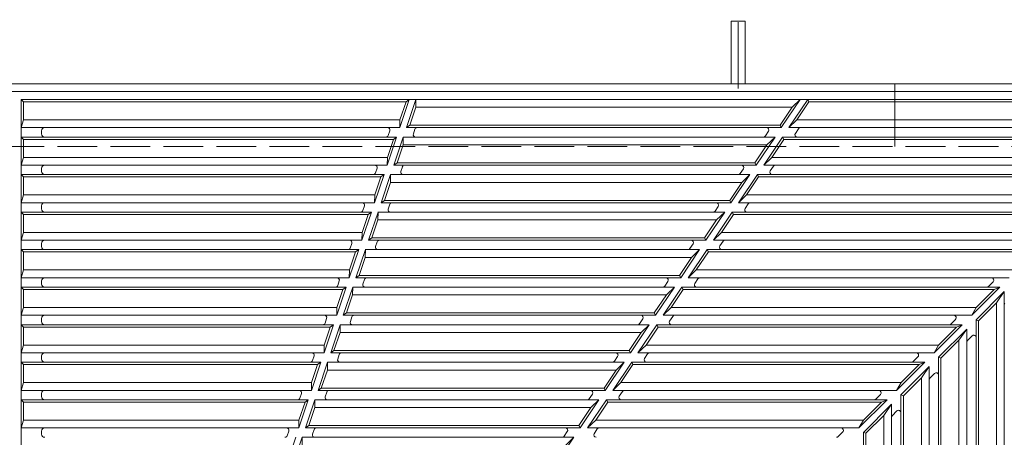
# Model space of a CAD drawing. Units: millimetres. Extents: x -1805 to 1870, y -1369 to 1329.
# Drawn here: x -856 to -227, y 942 to 1209 of the extents above; entities that cross this region are included whole.
import ezdxf

# ---------------------------------------------------------------- set-up
doc = ezdxf.new("R2010")
doc.units = ezdxf.units.MM
doc.header["$LTSCALE"] = 10
doc.linetypes.add('JWW_CENTER1', pattern=[6.773333, 4.233333, -0.846667, 0.846667, -0.846667])
doc.linetypes.add('JWW_DASHED3', pattern=[3.386667, 2.54, -0.846667])
doc.layers.add('0-0', color=7, linetype='Continuous')
doc.layers.add('0-1', color=7, linetype='Continuous')

msp = doc.modelspace()

# ---------------------------------------------------------------- linework, layer by layer
at = {"layer": '0-0', "color": 3, "linetype": 'Continuous', "lineweight": 9}
for p, q in [((-853.68, 1156.84), (-855.18, 1158.34)), ((-855.18, 1158.34), (-107.18, 1158.34)), ((-855.18, 1158.34), (-855.18, 778.33)), ((-607.31, 1158.34), (-613.35, 1140.34)), ((-607.31, 1158.34), (-613.35, 1140.34)), ((-609.39, 1156.84), (-607.31, 1158.34)), ((-603.09, 1158.34), (-609.13, 1140.34)), ((-603.18, 1153.34), (-603.09, 1158.34)), ((-369.65, 1140.34), (-357.6, 1158.34)), ((-364.84, 1140.34), (-352.79, 1158.34)), ((-357.6, 1158.34), (-362.75, 1153.34)), ((-351.99, 1156.84), (-352.79, 1158.34)), ((-609.39, 1156.84), (-853.68, 1156.84)), ((-853.68, 1145.34), (-853.68, 1156.84)), ((-609.39, 1156.84), (-613.26, 1145.34)), ((-603.18, 1153.34), (-607.05, 1141.84)), ((-603.18, 1153.34), (-362.75, 1153.34)), ((-370.45, 1141.84), (-362.75, 1153.34)), ((-359.68, 1145.34), (-351.99, 1156.84)), ((-113.63, 1156.84), (-351.99, 1156.84)), ((-853.68, 1145.34), (-855.18, 1140.34)), ((-613.26, 1145.34), (-853.68, 1145.34)), ((-613.26, 1145.34), (-613.35, 1140.34)), ((-359.68, 1145.34), (-364.84, 1140.34)), ((-125.13, 1145.34), (-359.68, 1145.34)), ((-613.35, 1140.34), (-855.18, 1140.34)), ((-607.05, 1141.84), (-609.13, 1140.34)), ((-369.65, 1140.34), (-609.13, 1140.34)), ((-607.05, 1141.84), (-370.45, 1141.84)), ((-603.67, 1139.31), (-604.68, 1136.32)), ((-369.65, 1140.34), (-370.45, 1141.84)), ((-128.01, 1140.34), (-364.84, 1140.34)), ((-360.67, 1136.67), (-358.66, 1139.67)), ((-615.37, 1134.34), (-855.18, 1134.34)), ((-853.68, 1132.84), (-855.18, 1134.34)), ((-617.45, 1132.84), (-853.68, 1132.84)), ((-853.68, 1121.34), (-853.68, 1132.84)), ((-842.18, 1138.34), (-842.18, 1136.34)), ((-615.37, 1134.34), (-621.42, 1116.34)), ((-617.45, 1132.84), (-621.32, 1121.34)), ((-619.82, 1138.36), (-620.83, 1135.36)), ((-617.45, 1132.84), (-615.37, 1134.34)), ((-611.15, 1134.34), (-617.2, 1116.34)), ((-611.25, 1129.34), (-611.15, 1134.34)), ((-611.25, 1134.34), (-373.67, 1134.34)), ((-385.71, 1116.34), (-373.67, 1134.34)), ((-380.9, 1116.34), (-368.85, 1134.34)), ((-379.84, 1135), (-377.83, 1138)), ((-373.67, 1134.34), (-378.82, 1129.34)), ((-375.75, 1121.34), (-368.05, 1132.84)), ((-368.05, 1132.84), (-368.85, 1134.34)), ((-134.01, 1134.34), (-368.85, 1134.34)), ((-137.63, 1132.84), (-368.05, 1132.84)), ((-611.25, 1129.34), (-615.11, 1117.84)), ((-611.25, 1129.34), (-378.82, 1129.34)), ((-386.51, 1117.84), (-378.82, 1129.34)), ((-853.68, 1121.34), (-855.18, 1116.34)), ((-621.32, 1121.34), (-853.68, 1121.34)), ((-621.32, 1121.34), (-621.42, 1116.34)), ((-375.75, 1121.34), (-380.9, 1116.34)), ((-149.13, 1121.34), (-375.75, 1121.34)), ((-855.18, 1116.34), (-621.42, 1116.34)), ((-842.18, 1114.34), (-842.18, 1112.34)), ((-627.88, 1114.36), (-628.89, 1111.36)), ((-615.11, 1117.84), (-617.2, 1116.34)), ((-617.2, 1116.34), (-385.71, 1116.34)), ((-615.11, 1117.84), (-386.51, 1117.84)), ((-611.74, 1115.31), (-612.75, 1112.32)), ((-395.9, 1111), (-393.89, 1114)), ((-385.71, 1116.34), (-386.51, 1117.84)), ((-380.9, 1116.34), (-152.01, 1116.34)), ((-376.73, 1112.67), (-374.73, 1115.67)), ((-853.68, 1108.84), (-855.18, 1110.34)), ((-623.43, 1110.34), (-855.18, 1110.34)), ((-853.68, 1097.34), (-853.68, 1108.84)), ((-625.52, 1108.84), (-853.68, 1108.84)), ((-623.43, 1110.34), (-629.48, 1092.34)), ((-625.52, 1108.84), (-629.38, 1097.34)), ((-625.52, 1108.84), (-623.43, 1110.34)), ((-619.21, 1110.34), (-625.26, 1092.34)), ((-619.31, 1105.34), (-619.21, 1110.34)), ((-619.31, 1110.34), (-389.73, 1110.34)), ((-401.78, 1092.34), (-389.73, 1110.34)), ((-396.96, 1092.34), (-384.92, 1110.34)), ((-394.88, 1105.34), (-389.73, 1110.34)), ((-391.81, 1097.34), (-384.12, 1108.84)), ((-384.92, 1110.34), (-384.12, 1108.84)), ((-158.01, 1110.34), (-384.92, 1110.34)), ((-161.63, 1108.84), (-384.12, 1108.84)), ((-619.31, 1105.34), (-623.17, 1093.84)), ((-619.31, 1105.34), (-394.88, 1105.34)), ((-402.58, 1093.84), (-394.88, 1105.34)), ((-853.68, 1097.34), (-855.18, 1092.34)), ((-629.38, 1097.34), (-853.68, 1097.34)), ((-629.38, 1097.34), (-629.48, 1092.34)), ((-391.81, 1097.34), (-396.96, 1092.34)), ((-173.13, 1097.34), (-391.81, 1097.34)), ((-629.48, 1092.34), (-855.18, 1092.34)), ((-842.18, 1090.34), (-842.18, 1088.34)), ((-635.95, 1090.36), (-636.95, 1087.36)), ((-623.17, 1093.84), (-625.26, 1092.34)), ((-625.26, 1092.34), (-401.78, 1092.34)), ((-623.17, 1093.84), (-402.58, 1093.84)), ((-619.8, 1091.31), (-620.81, 1088.31)), ((-411.97, 1087), (-409.96, 1090)), ((-402.58, 1093.84), (-401.78, 1092.34)), ((-176.01, 1092.34), (-396.96, 1092.34)), ((-392.8, 1088.67), (-390.79, 1091.67)), ((-853.68, 1084.84), (-855.18, 1086.34)), ((-631.5, 1086.34), (-855.18, 1086.34)), ((-853.68, 1073.34), (-853.68, 1084.84)), ((-633.58, 1084.84), (-853.68, 1084.84)), ((-631.5, 1086.34), (-637.54, 1068.34)), ((-633.58, 1084.84), (-637.45, 1073.34)), ((-633.58, 1084.84), (-631.5, 1086.34)), ((-627.28, 1086.34), (-633.32, 1068.34)), ((-627.37, 1081.34), (-627.28, 1086.34)), ((-627.37, 1086.34), (-405.79, 1086.34)), ((-417.84, 1068.34), (-405.79, 1086.34)), ((-413.03, 1068.34), (-400.98, 1086.34)), ((-405.79, 1086.34), (-410.94, 1081.34)), ((-407.88, 1073.34), (-400.18, 1084.84)), ((-400.98, 1086.34), (-400.18, 1084.84)), ((-182.01, 1086.34), (-400.98, 1086.34)), ((-185.63, 1084.84), (-400.18, 1084.84)), ((-627.37, 1081.34), (-631.24, 1069.84)), ((-627.37, 1081.34), (-410.94, 1081.34)), ((-418.64, 1069.84), (-410.94, 1081.34)), ((-853.68, 1073.34), (-855.18, 1068.34)), ((-637.45, 1073.34), (-853.68, 1073.34)), ((-637.45, 1073.34), (-637.54, 1068.34)), ((-631.24, 1069.84), (-633.32, 1068.34)), ((-631.24, 1069.84), (-418.64, 1069.84)), ((-417.84, 1068.34), (-418.64, 1069.84)), ((-407.88, 1073.34), (-413.03, 1068.34)), ((-197.13, 1073.34), (-407.88, 1073.34)), ((-637.54, 1068.34), (-855.18, 1068.34)), ((-842.18, 1066.34), (-842.18, 1064.34)), ((-643.96, 1066.36), (-644.97, 1063.36)), ((-633.32, 1068.34), (-417.84, 1068.34)), ((-627.82, 1067.31), (-628.82, 1064.31)), ((-428.03, 1063), (-426.02, 1066)), ((-200.01, 1068.34), (-413.03, 1068.34)), ((-408.86, 1064.67), (-406.85, 1067.67)), ((-639.56, 1062.34), (-855.18, 1062.34)), ((-853.68, 1060.84), (-855.18, 1062.34)), ((-641.64, 1060.84), (-853.68, 1060.84)), ((-853.68, 1049.34), (-853.68, 1060.84)), ((-639.56, 1062.34), (-645.61, 1044.34)), ((-641.64, 1060.84), (-645.51, 1049.34)), ((-641.64, 1060.84), (-639.56, 1062.34)), ((-635.34, 1062.34), (-641.39, 1044.34)), ((-635.44, 1057.34), (-639.3, 1045.84)), ((-635.44, 1057.34), (-635.34, 1062.34)), ((-635.44, 1062.34), (-421.86, 1062.34)), ((-635.44, 1057.34), (-427.01, 1057.34)), ((-434.7, 1045.84), (-427.01, 1057.34)), ((-433.9, 1044.34), (-421.86, 1062.34)), ((-429.09, 1044.34), (-417.04, 1062.34)), ((-421.86, 1062.34), (-427.01, 1057.34)), ((-423.94, 1049.34), (-416.24, 1060.84)), ((-416.24, 1060.84), (-417.04, 1062.34)), ((-417.04, 1062.34), (-206.01, 1062.34)), ((-209.63, 1060.84), (-416.24, 1060.84)), ((-853.68, 1049.34), (-855.18, 1044.34)), ((-645.61, 1044.34), (-855.18, 1044.34)), ((-645.51, 1049.34), (-853.68, 1049.34)), ((-645.51, 1049.34), (-645.61, 1044.34)), ((-639.3, 1045.84), (-641.39, 1044.34)), ((-641.39, 1044.34), (-433.9, 1044.34)), ((-639.3, 1045.84), (-434.7, 1045.84)), ((-433.9, 1044.34), (-434.7, 1045.84)), ((-423.94, 1049.34), (-429.09, 1044.34)), ((-224.01, 1044.34), (-429.09, 1044.34)), ((-221.13, 1049.34), (-423.94, 1049.34)), ((-647.62, 1038.34), (-855.18, 1038.34)), ((-853.68, 1036.84), (-855.18, 1038.34)), ((-842.18, 1042.34), (-842.18, 1040.34)), ((-647.62, 1038.34), (-653.67, 1020.34)), ((-652.02, 1042.36), (-653.03, 1039.36)), ((-649.71, 1036.84), (-647.62, 1038.34)), ((-643.4, 1038.34), (-649.45, 1020.34)), ((-643.5, 1033.34), (-643.4, 1038.34)), ((-643.4, 1038.34), (-437.92, 1038.34)), ((-635.88, 1043.31), (-636.89, 1040.31)), ((-449.97, 1020.34), (-437.92, 1038.34)), ((-445.15, 1020.34), (-433.11, 1038.34)), ((-444.09, 1039), (-442.08, 1042)), ((-437.92, 1038.34), (-443.07, 1033.34)), ((-432.31, 1036.84), (-433.11, 1038.34)), ((-230.01, 1038.34), (-433.11, 1038.34)), ((-424.93, 1040.67), (-422.92, 1043.67)), ((-248.01, 1020.34), (-230.01, 1038.34)), ((-237.35, 1038.78), (-234.35, 1041.78)), ((-230.01, 1038.34), (-233.63, 1036.84)), ((-649.71, 1036.84), (-853.68, 1036.84)), ((-853.68, 1025.34), (-853.68, 1036.84)), ((-649.71, 1036.84), (-653.57, 1025.34)), ((-643.5, 1033.34), (-647.36, 1021.84)), ((-643.5, 1033.34), (-443.07, 1033.34)), ((-450.77, 1021.84), (-443.07, 1033.34)), ((-440, 1025.34), (-432.31, 1036.84)), ((-233.63, 1036.84), (-432.31, 1036.84)), ((-245.18, 1017.51), (-227.18, 1035.51)), ((-245.13, 1025.34), (-233.63, 1036.84)), ((-232.18, 1028.39), (-227.18, 1035.51)), ((-227.18, 832.41), (-227.18, 1035.51)), ((-853.68, 1025.34), (-855.18, 1020.34)), ((-653.57, 1025.34), (-853.68, 1025.34)), ((-653.57, 1025.34), (-653.67, 1020.34)), ((-440, 1025.34), (-445.15, 1020.34)), ((-245.13, 1025.34), (-440, 1025.34)), ((-245.13, 1025.34), (-248.01, 1020.34)), ((-243.68, 1016.89), (-232.18, 1028.39)), ((-232.18, 1028.39), (-232.18, 830.87)), ((-653.67, 1020.34), (-855.18, 1020.34)), ((-647.36, 1021.84), (-649.45, 1020.34)), ((-649.45, 1020.34), (-449.97, 1020.34)), ((-647.36, 1021.84), (-450.77, 1021.84)), ((-643.94, 1019.31), (-644.95, 1016.31)), ((-449.97, 1020.34), (-450.77, 1021.84)), ((-248.01, 1020.34), (-445.15, 1020.34)), ((-440.99, 1016.67), (-438.98, 1019.67)), ((-255.79, 1020.34), (-255.79, 1020.34)), ((-655.69, 1014.34), (-855.18, 1014.34)), ((-853.68, 1012.84), (-855.18, 1014.34)), ((-657.77, 1012.84), (-853.68, 1012.84)), ((-853.68, 1001.34), (-853.68, 1012.84)), ((-842.18, 1018.34), (-842.18, 1016.34)), ((-655.69, 1014.34), (-661.73, 996.34)), ((-657.77, 1012.84), (-661.64, 1001.34)), ((-660.09, 1018.36), (-661.1, 1015.36)), ((-657.77, 1012.84), (-655.69, 1014.34)), ((-651.47, 1014.34), (-657.51, 996.34)), ((-651.56, 1009.34), (-651.47, 1014.34)), ((-651.47, 1014.34), (-453.98, 1014.34)), ((-466.03, 996.34), (-453.98, 1014.34)), ((-461.22, 996.34), (-449.17, 1014.34)), ((-460.16, 1015), (-458.15, 1018)), ((-453.98, 1014.34), (-459.13, 1009.34)), ((-456.07, 1001.34), (-448.37, 1012.84)), ((-448.37, 1012.84), (-449.17, 1014.34)), ((-254.01, 1014.34), (-449.17, 1014.34)), ((-257.63, 1012.84), (-448.37, 1012.84)), ((-272.01, 996.34), (-254.01, 1014.34)), ((-269.13, 1001.34), (-257.63, 1012.84)), ((-261.35, 1014.77), (-258.35, 1017.77)), ((-254.01, 1014.34), (-257.63, 1012.84)), ((-243.68, 1016.89), (-245.18, 1017.51)), ((-245.18, 1017.51), (-245.18, 820.37)), ((-243.68, 1016.89), (-243.68, 823.18)), ((-651.56, 1009.34), (-655.43, 997.84)), ((-651.56, 1009.34), (-459.13, 1009.34)), ((-466.83, 997.84), (-459.13, 1009.34)), ((-269.18, 993.51), (-251.18, 1011.51)), ((-256.18, 1004.39), (-251.18, 1011.51)), ((-251.18, 1011.51), (-251.18, 816.35)), ((-250.75, 1004.17), (-247.75, 1007.17)), ((-245.18, 1009.73), (-245.18, 1009.73)), ((-853.68, 1001.34), (-855.18, 996.34)), ((-661.64, 1001.34), (-853.68, 1001.34)), ((-661.64, 1001.34), (-661.73, 996.34)), ((-456.07, 1001.34), (-461.22, 996.34)), ((-269.13, 1001.34), (-456.07, 1001.34)), ((-269.13, 1001.34), (-272.01, 996.34)), ((-267.68, 992.89), (-256.18, 1004.39)), ((-256.18, 1004.39), (-256.18, 814.81)), ((-661.73, 996.34), (-855.18, 996.34)), ((-842.18, 994.34), (-842.18, 992.34)), ((-668.15, 994.36), (-669.16, 991.36)), ((-655.43, 997.84), (-657.51, 996.34)), ((-657.51, 996.34), (-466.03, 996.34)), ((-655.43, 997.84), (-466.83, 997.84)), ((-652.01, 995.31), (-653.01, 992.31)), ((-476.22, 991), (-474.21, 994)), ((-466.03, 996.34), (-466.83, 997.84)), ((-272.01, 996.34), (-461.22, 996.34)), ((-457.05, 992.67), (-455.05, 995.67)), ((-279.79, 996.34), (-279.79, 996.34)), ((-663.75, 990.34), (-855.18, 990.34)), ((-853.68, 988.84), (-855.18, 990.34)), ((-665.84, 988.84), (-853.68, 988.84)), ((-853.68, 977.34), (-853.68, 988.84)), ((-663.75, 990.34), (-669.8, 972.34)), ((-665.84, 988.84), (-669.7, 977.34)), ((-665.84, 988.84), (-663.75, 990.34)), ((-659.53, 990.34), (-665.58, 972.34)), ((-659.63, 985.34), (-659.53, 990.34)), ((-659.53, 990.34), (-470.05, 990.34)), ((-482.09, 972.34), (-470.05, 990.34)), ((-477.28, 972.34), (-465.23, 990.34)), ((-470.05, 990.34), (-475.2, 985.34)), ((-472.13, 977.34), (-464.43, 988.84)), ((-465.23, 990.34), (-464.43, 988.84)), ((-278.01, 990.34), (-465.23, 990.34)), ((-281.63, 988.84), (-464.43, 988.84)), ((-296.01, 972.34), (-278.01, 990.34)), ((-293.14, 977.34), (-281.63, 988.84)), ((-285.35, 990.77), (-282.35, 993.77)), ((-278.01, 990.34), (-281.63, 988.84)), ((-267.68, 992.89), (-269.18, 993.51)), ((-269.18, 993.51), (-269.18, 804.3)), ((-267.68, 992.89), (-267.68, 807.11)), ((-659.63, 985.34), (-663.49, 973.84)), ((-659.63, 985.34), (-475.2, 985.34)), ((-482.9, 973.84), (-475.2, 985.34)), ((-293.18, 969.51), (-275.18, 987.51)), ((-280.18, 980.39), (-275.18, 987.51)), ((-275.18, 800.29), (-275.18, 987.51)), ((-274.75, 980.17), (-271.75, 983.17)), ((-269.18, 985.73), (-269.18, 985.73)), ((-853.68, 977.34), (-855.18, 972.34)), ((-669.7, 977.34), (-853.68, 977.34)), ((-669.7, 977.34), (-669.8, 972.34)), ((-472.13, 977.34), (-477.28, 972.34)), ((-293.13, 977.34), (-472.13, 977.34)), ((-293.13, 977.34), (-296.01, 972.34)), ((-291.68, 968.89), (-280.18, 980.39)), ((-280.18, 980.39), (-280.18, 798.75)), ((-669.8, 972.34), (-855.18, 972.34)), ((-842.18, 970.34), (-842.18, 968.34)), ((-676.21, 970.36), (-677.22, 967.36)), ((-663.49, 973.84), (-665.58, 972.34)), ((-665.58, 972.34), (-482.09, 972.34)), ((-663.49, 973.84), (-482.9, 973.84)), ((-660.07, 971.31), (-661.08, 968.31)), ((-492.28, 967), (-490.28, 970)), ((-482.09, 972.34), (-482.9, 973.84)), ((-296.01, 972.34), (-477.28, 972.34)), ((-473.12, 968.67), (-471.11, 971.67)), ((-309.35, 966.77), (-306.35, 969.77)), ((-303.79, 972.33), (-303.79, 972.34)), ((-291.68, 968.89), (-293.18, 969.51)), ((-293.18, 969.51), (-293.18, 788.24)), ((-291.68, 968.89), (-291.68, 791.05)), ((-671.81, 966.34), (-855.18, 966.34)), ((-853.68, 964.83), (-855.18, 966.34)), ((-673.9, 964.83), (-853.68, 964.83)), ((-853.68, 953.33), (-853.68, 964.83)), ((-671.81, 966.34), (-677.86, 948.34)), ((-673.9, 964.83), (-677.76, 953.33)), ((-673.9, 964.83), (-671.81, 966.34)), ((-667.59, 966.34), (-673.64, 948.34)), ((-667.69, 961.34), (-667.59, 966.34)), ((-667.59, 966.34), (-486.11, 966.34)), ((-498.16, 948.34), (-486.11, 966.34)), ((-493.35, 948.34), (-481.3, 966.34)), ((-486.11, 966.34), (-491.26, 961.34)), ((-488.19, 953.33), (-480.5, 964.83)), ((-480.5, 964.83), (-481.3, 966.34)), ((-302.01, 966.34), (-481.3, 966.34)), ((-305.64, 964.83), (-480.5, 964.83)), ((-302.01, 966.34), (-320.01, 948.34)), ((-317.18, 945.51), (-299.18, 963.51)), ((-317.14, 953.33), (-305.64, 964.83)), ((-302.01, 966.34), (-305.64, 964.83)), ((-304.18, 956.39), (-299.18, 963.51)), ((-299.18, 963.51), (-299.18, 784.22)), ((-667.69, 961.34), (-671.55, 949.84)), ((-667.69, 961.34), (-491.26, 961.34)), ((-498.96, 949.84), (-491.26, 961.34)), ((-315.68, 944.89), (-304.18, 956.39)), ((-304.18, 956.39), (-304.18, 782.68)), ((-298.75, 956.17), (-295.75, 959.17)), ((-293.19, 961.73), (-293.18, 961.73)), ((-853.68, 953.33), (-855.18, 948.34)), ((-677.76, 953.33), (-853.68, 953.33)), ((-677.76, 953.33), (-677.86, 948.34)), ((-671.55, 949.84), (-673.64, 948.34)), ((-671.55, 949.84), (-498.96, 949.84)), ((-498.16, 948.34), (-498.96, 949.84)), ((-488.19, 953.33), (-493.35, 948.34)), ((-317.14, 953.33), (-488.19, 953.33)), ((-317.14, 953.33), (-320.01, 948.34)), ((-677.86, 948.34), (-855.18, 948.34)), ((-842.18, 946.34), (-842.18, 944.33)), ((-684.28, 946.36), (-685.29, 943.36)), ((-673.64, 948.34), (-498.16, 948.34)), ((-668.13, 947.31), (-669.14, 944.31)), ((-508.35, 943), (-506.34, 946)), ((-320.01, 948.34), (-493.35, 948.34)), ((-489.18, 944.67), (-487.17, 947.67)), ((-333.35, 942.77), (-330.35, 945.77)), ((-327.79, 948.34), (-327.79, 948.34)), ((-315.68, 944.89), (-317.18, 945.51)), ((-317.18, 945.51), (-317.18, 772.18)), ((-315.68, 944.89), (-315.68, 774.99)), ((-679.88, 942.34), (-685.92, 924.33)), ((-675.66, 942.34), (-681.7, 924.34)), ((-675.75, 937.34), (-675.66, 942.34)), ((-675.66, 942.34), (-502.17, 942.34)), ((-514.22, 924.34), (-502.17, 942.34)), ((-502.17, 942.34), (-507.33, 937.34))]:
    msp.add_line(p, q, dxfattribs=at)
for centre, radius, start, end in [((-840.18, 1138.34), 2, 90, 180), ((-621.24, 1138.84), 1.5, 341.43219, 90), ((-602.25, 1138.84), 1.5, 90, 161.43219), ((-379.08, 1138.84), 1.5, 326.20338, 90), ((-357.42, 1138.84), 1.5, 90, 146.20549), ((-840.18, 1136.34), 2, 180, 270), ((-622.25, 1135.84), 1.5, 270, 341.43219), ((-603.26, 1135.84), 1.5, 161.43219, 270), ((-381.08, 1135.84), 1.5, 270, 326.20549), ((-359.43, 1135.84), 1.5, 146.20285, 270), ((-840.18, 1114.34), 2, 90, 180), ((-629.3, 1114.84), 1.5, 341.43219, 90), ((-610.32, 1114.84), 1.5, 90, 161.43219), ((-395.14, 1114.84), 1.5, 326.20338, 90), ((-373.48, 1114.84), 1.5, 90, 146.20549), ((-840.18, 1112.34), 2, 180, 270), ((-630.31, 1111.84), 1.5, 270, 341.43219), ((-611.32, 1111.84), 1.5, 161.43219, 270), ((-397.15, 1111.84), 1.5, 270, 326.20549), ((-375.49, 1111.84), 1.5, 146.20285, 270), ((-840.18, 1090.34), 2, 90, 180), ((-840.18, 1090.34), 2, 90, 180), ((-840.18, 1088.34), 2, 180, 270), ((-637.37, 1090.84), 1.5, 341.43219, 90), ((-619.39, 1087.84), 1.5, 161.43219, 270), ((-618.38, 1090.84), 1.5, 90, 161.43219), ((-411.2, 1090.84), 1.5, 326.20338, 90), ((-391.55, 1087.84), 1.5, 146.20285, 270), ((-389.54, 1090.84), 1.5, 90, 146.20549), ((-638.38, 1087.84), 1.5, 270, 341.43219), ((-413.21, 1087.84), 1.5, 270, 326.20549), ((-840.18, 1066.34), 2, 90, 180), ((-840.18, 1066.34), 2, 90, 180), ((-840.18, 1066.34), 2, 90, 180), ((-840.18, 1064.34), 2, 180, 270), ((-646.39, 1063.84), 1.5, 270, 341.43219), ((-645.38, 1066.84), 1.5, 341.43219, 90), ((-627.4, 1063.84), 1.5, 161.43219, 270), ((-626.39, 1066.84), 1.5, 90, 161.43219), ((-427.27, 1066.84), 1.5, 326.20338, 90), ((-407.62, 1063.84), 1.5, 146.20285, 270), ((-405.61, 1066.84), 1.5, 90, 146.20549), ((-429.28, 1063.84), 1.5, 270, 326.20549), ((-840.18, 1042.34), 2, 90, 180), ((-653.45, 1042.84), 1.5, 341.43219, 90), ((-634.46, 1042.84), 1.5, 90, 161.43219), ((-443.33, 1042.84), 1.5, 326.20338, 90), ((-421.67, 1042.84), 1.5, 90, 146.20549), ((-235.41, 1042.84), 1.5, 314.99799, 90), ((-840.18, 1040.34), 2, 180, 270), ((-654.45, 1039.84), 1.5, 270, 341.43219), ((-635.46, 1039.84), 1.5, 161.43219, 270), ((-445.34, 1039.84), 1.5, 270, 326.20549), ((-423.68, 1039.84), 1.5, 146.20285, 270), ((-238.41, 1039.84), 1.5, 270, 315.00034), ((-225.68, 1027.11), 1.5, 134.99966, 180), ((-840.18, 1018.34), 2, 90, 180), ((-661.51, 1018.84), 1.5, 341.43219, 90), ((-642.52, 1018.84), 1.5, 90, 161.43219), ((-459.39, 1018.84), 1.5, 326.20338, 90), ((-437.74, 1018.84), 1.5, 90, 146.20549), ((-259.41, 1018.84), 1.5, 314.99799, 90), ((-840.18, 1016.34), 2, 180, 270), ((-662.52, 1015.84), 1.5, 270, 341.43219), ((-643.53, 1015.84), 1.5, 161.43219, 270), ((-461.4, 1015.84), 1.5, 270, 326.20549), ((-439.74, 1015.84), 1.5, 146.20285, 270), ((-262.41, 1015.84), 1.5, 270, 315.00034), ((-246.68, 1006.11), 1.5, 0, 135.00201), ((-249.68, 1003.11), 1.5, 134.99966, 180), ((-840.18, 994.34), 2, 90, 180), ((-669.57, 994.84), 1.5, 341.43219, 90), ((-650.58, 994.84), 1.5, 90, 161.43219), ((-475.46, 994.84), 1.5, 326.20338, 90), ((-453.8, 994.84), 1.5, 90, 146.20549), ((-283.41, 994.84), 1.5, 314.99799, 90), ((-840.18, 992.34), 2, 180, 270), ((-670.58, 991.84), 1.5, 270, 341.43219), ((-651.59, 991.84), 1.5, 161.43219, 270), ((-477.47, 991.84), 1.5, 270, 326.20549), ((-455.81, 991.84), 1.5, 146.20285, 270), ((-286.41, 991.84), 1.5, 270, 315.00034), ((-270.69, 982.11), 1.5, 0, 135.00201), ((-273.68, 979.11), 1.5, 134.99966, 180), ((-840.18, 970.34), 2, 90, 180), ((-677.64, 970.84), 1.5, 341.43219, 90), ((-658.65, 970.84), 1.5, 90, 161.43219), ((-491.52, 970.84), 1.5, 326.20338, 90), ((-471.87, 967.84), 1.5, 146.20285, 270), ((-469.86, 970.84), 1.5, 90, 146.20549), ((-307.41, 970.84), 1.5, 314.99799, 90), ((-840.18, 968.34), 2, 180, 270), ((-678.64, 967.84), 1.5, 270, 341.43219), ((-659.65, 967.84), 1.5, 161.43219, 270), ((-493.53, 967.84), 1.5, 270, 326.20549), ((-310.41, 967.84), 1.5, 270, 315.00034), ((-297.69, 955.11), 1.5, 134.99966, 180), ((-294.69, 958.11), 1.5, 0, 135.00201), ((-840.18, 946.34), 2, 90, 180), ((-840.18, 944.33), 2, 180, 270), ((-685.7, 946.84), 1.5, 341.43219, 90), ((-667.72, 943.84), 1.5, 161.43219, 270), ((-666.71, 946.84), 1.5, 90, 161.43219), ((-507.59, 946.84), 1.5, 326.20338, 90), ((-487.93, 943.84), 1.5, 146.20285, 270), ((-485.93, 946.84), 1.5, 90, 146.20549), ((-331.41, 946.83), 1.5, 314.99799, 90), ((-686.71, 943.84), 1.5, 270, 341.43219), ((-509.59, 943.84), 1.5, 270, 326.20549), ((-334.41, 943.83), 1.5, 270, 315.00034)]:
    msp.add_arc(centre, radius, start, end, dxfattribs=at)
at = {"layer": '0-1', "color": 2, "linetype": 'Continuous', "lineweight": 9}
for p, q in [((-392.68, 1208.34), (-401.68, 1208.34)), ((-401.68, 1168.34), (-401.68, 1208.34)), ((-392.68, 1168.34), (-392.68, 1208.34)), ((-1617.18, 1168.34), (-97.18, 1168.34)), ((-297.18, 1168.34), (-297.18, 1128.34)), ((-1612.18, 1163.34), (-102.18, 1163.34))]:
    msp.add_line(p, q, dxfattribs=at)
at = {"layer": '0-1', "color": 2, "linetype": 'JWW_CENTER1', "lineweight": 9}
msp.add_line((-397.18, 1165.34), (-397.18, 1209.36), dxfattribs=at)
at = {"layer": '0-1', "color": 2, "linetype": 'JWW_DASHED3', "lineweight": 9}
msp.add_line((-1577.18, 1128.34), (-137.18, 1128.34), dxfattribs=at)

doc.saveas('drawing.dxf')
